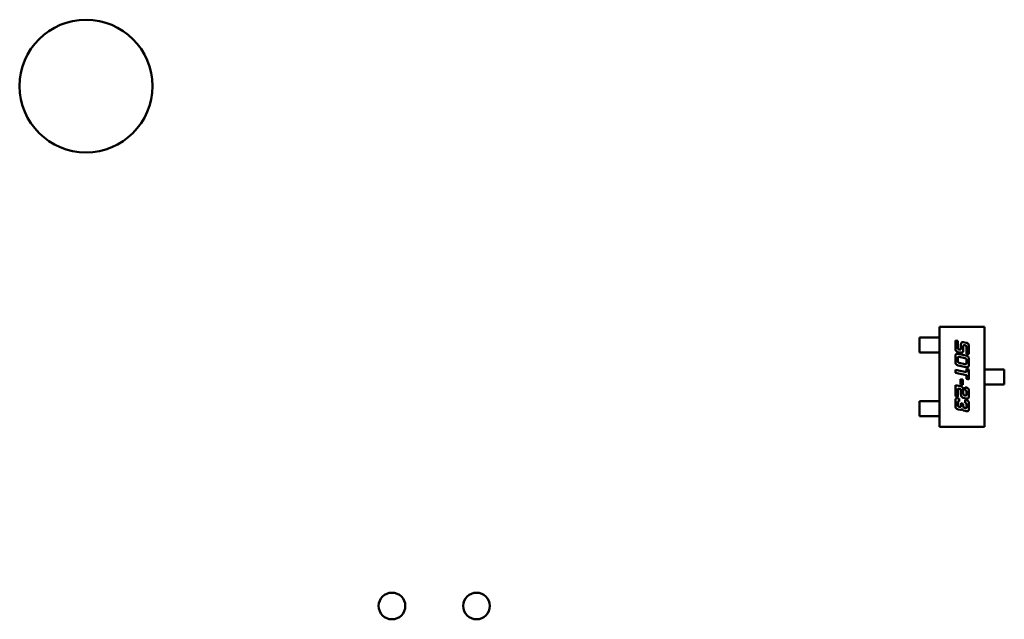
# Model space of a CAD drawing. Units: inches. Extents: x 3 to 143, y 2 to 112.
# Drawn here: x 116 to 117, y 34 to 34 of the extents above; entities that cross this region are included whole.
import ezdxf

# ---------------------------------------------------------------- set-up
doc = ezdxf.new("R2010")
doc.units = ezdxf.units.IN
doc.header["$LTSCALE"] = 6.666667
doc.header["$MEASUREMENT"] = 0
doc.layers.add('Visible (ANSI)', color=7, linetype='Continuous', lineweight=50)

msp = doc.modelspace()

# ---------------------------------------------------------------- linework, layer by layer
at = {"layer": 'Visible (ANSI)'}
for p, q in [((116.9633, 33.9109), (117.0187, 33.9109)), ((116.9633, 33.7879), (116.9633, 33.9109)), ((117.0187, 33.9109), (117.0187, 33.7879)), ((116.9387, 33.8978), (116.9495, 33.8978)), ((116.9387, 33.8793), (116.9387, 33.8978)), ((116.9515, 33.8978), (116.9495, 33.8978)), ((116.9588, 33.8978), (116.9515, 33.8978)), ((116.9588, 33.8978), (116.9607, 33.8978)), ((116.9633, 33.8978), (116.9607, 33.8978)), ((116.9831, 33.8943), (116.986, 33.8936)), ((116.9831, 33.8848), (116.9831, 33.8943)), ((116.986, 33.8936), (116.986, 33.8855)), ((116.9878, 33.8832), (116.9882, 33.8831)), ((116.9899, 33.884), (116.9899, 33.889)), ((116.9928, 33.8922), (116.9961, 33.8915)), ((116.9928, 33.8868), (116.9928, 33.882)), ((116.9949, 33.8883), (116.9945, 33.8883)), ((116.9966, 33.8778), (116.9966, 33.886)), ((116.9996, 33.8867), (116.9996, 33.8772)), ((116.9495, 33.8793), (116.9387, 33.8793)), ((116.9495, 33.8793), (116.9515, 33.8793)), ((116.9588, 33.8793), (116.9515, 33.8793)), ((116.9607, 33.8793), (116.9588, 33.8793)), ((116.9633, 33.8793), (116.9607, 33.8793)), ((116.9831, 33.8683), (116.9831, 33.8744)), ((116.986, 33.8725), (116.986, 33.869)), ((116.9893, 33.8794), (116.9866, 33.88)), ((116.9866, 33.8777), (116.996, 33.8757)), ((116.9948, 33.8725), (116.9878, 33.874)), ((116.9996, 33.8772), (116.9966, 33.8778)), ((116.9966, 33.8668), (116.9966, 33.8702)), ((116.9995, 33.8709), (116.9995, 33.8648)), ((116.9831, 33.8579), (116.9966, 33.855)), ((116.9831, 33.8544), (116.9831, 33.8579)), ((116.996, 33.8615), (116.9866, 33.8635)), ((116.9878, 33.8667), (116.9948, 33.8652)), ((116.9966, 33.8592), (116.9996, 33.8585)), ((116.9966, 33.855), (116.9966, 33.8592)), ((116.9996, 33.8585), (116.9996, 33.8463)), ((117.0187, 33.8586), (117.0214, 33.8586)), ((117.0214, 33.8586), (117.0233, 33.8586)), ((117.0312, 33.8586), (117.0233, 33.8586)), ((117.0331, 33.8586), (117.0312, 33.8586)), ((117.0331, 33.8586), (117.0433, 33.8586)), ((117.0433, 33.8586), (117.0433, 33.8402)), ((116.9966, 33.8515), (116.9831, 33.8544)), ((116.9893, 33.8466), (116.9922, 33.846)), ((116.9893, 33.8402), (116.9893, 33.8466)), ((116.9922, 33.846), (116.9922, 33.8396)), ((116.9966, 33.8469), (116.9966, 33.8515)), ((116.9996, 33.8463), (116.9966, 33.8469)), ((116.9831, 33.8391), (116.9893, 33.8378)), ((116.9831, 33.8256), (116.9831, 33.8391)), ((116.986, 33.835), (116.986, 33.8249)), ((116.9882, 33.8346), (116.986, 33.835)), ((116.9922, 33.8396), (116.9893, 33.8402)), ((116.9928, 33.8337), (116.9928, 33.8289)), ((116.9949, 33.8366), (116.9961, 33.8364)), ((116.9949, 33.8331), (116.9949, 33.8366)), ((117.0187, 33.8402), (117.0214, 33.8402)), ((117.0233, 33.8402), (117.0214, 33.8402)), ((117.0312, 33.8402), (117.0233, 33.8402)), ((117.0312, 33.8402), (117.0331, 33.8402)), ((117.0433, 33.8402), (117.0331, 33.8402)), ((116.986, 33.8249), (116.9831, 33.8256)), ((116.9866, 33.8228), (116.9878, 33.8226)), ((116.9878, 33.8226), (116.9878, 33.8191)), ((116.9899, 33.828), (116.9899, 33.833)), ((116.9961, 33.8228), (116.9928, 33.8235)), ((116.9945, 33.8266), (116.9949, 33.8265)), ((116.9966, 33.8281), (116.9966, 33.8309)), ((116.9996, 33.8316), (116.9996, 33.8261)), ((116.9495, 33.8195), (116.9387, 33.8195)), ((116.9387, 33.8195), (116.9387, 33.801)), ((116.9515, 33.8195), (116.9495, 33.8195)), ((116.9588, 33.8195), (116.9515, 33.8195)), ((116.9588, 33.8195), (116.9607, 33.8195)), ((116.9633, 33.8195), (116.9607, 33.8195)), ((116.9831, 33.8141), (116.9831, 33.8195)), ((116.986, 33.8176), (116.986, 33.8148)), ((116.9893, 33.8087), (116.9866, 33.8093)), ((116.9878, 33.8125), (116.9882, 33.8125)), ((116.9899, 33.8168), (116.9928, 33.8162)), ((116.9899, 33.8133), (116.9899, 33.8168)), ((116.9928, 33.8162), (116.9928, 33.8133)), ((116.9945, 33.8111), (116.9949, 33.811)), ((116.9949, 33.8211), (116.9961, 33.8208)), ((116.9949, 33.8176), (116.9949, 33.8211)), ((116.9966, 33.8125), (116.9966, 33.8153)), ((116.9996, 33.816), (116.9996, 33.8106)), ((116.9387, 33.801), (116.9495, 33.801)), ((116.9495, 33.801), (116.9515, 33.801)), ((116.9588, 33.801), (116.9515, 33.801)), ((116.9607, 33.801), (116.9588, 33.801)), ((116.9633, 33.801), (116.9607, 33.801)), ((116.9961, 33.8073), (116.9934, 33.8079)), ((117.0187, 33.7879), (116.9633, 33.7879))]:
    msp.add_line(p, q, dxfattribs=at)
for centre, radius in [((115.9115, 34.2077), 0.0818), ((116.2886, 33.5671), 0.0164), ((116.3928, 33.5671), 0.0164)]:
    msp.add_circle(centre, radius, dxfattribs=at)
for points in [[(116.9866, 33.88), (116.9844, 33.8805), (116.9831, 33.8823), (116.9831, 33.8848)], [(116.986, 33.8855), (116.986, 33.8843), (116.9863, 33.8839)], [(116.9863, 33.8839), (116.9866, 33.8835), (116.9878, 33.8832)], [(116.9882, 33.8831), (116.9888, 33.883), (116.9891, 33.883)], [(116.9891, 33.883), (116.9899, 33.883), (116.9899, 33.884)], [(116.9899, 33.889), (116.9899, 33.8907), (116.9906, 33.8915)], [(116.9928, 33.882), (116.9928, 33.8793), (116.9903, 33.8793)], [(116.9906, 33.8915), (116.9913, 33.8923), (116.9923, 33.8923)], [(116.9923, 33.8923), (116.9925, 33.8923), (116.9928, 33.8922)], [(116.9929, 33.8879), (116.9928, 33.8876), (116.9928, 33.8868)], [(116.9936, 33.8885), (116.993, 33.8885), (116.9929, 33.8879)], [(116.9945, 33.8883), (116.9939, 33.8885), (116.9936, 33.8885)], [(116.9964, 33.8876), (116.9961, 33.888), (116.9949, 33.8883)], [(116.9961, 33.8915), (116.9983, 33.8911), (116.9996, 33.8891), (116.9996, 33.8867)], [(116.9966, 33.886), (116.9966, 33.8872), (116.9964, 33.8876)], [(116.9831, 33.8744), (116.9831, 33.8764), (116.9835, 33.8771)], [(116.9835, 33.8771), (116.9839, 33.878), (116.985, 33.878)], [(116.985, 33.878), (116.9856, 33.878), (116.9866, 33.8777)], [(116.9861, 33.8735), (116.986, 33.8733), (116.986, 33.8725)], [(116.9868, 33.8741), (116.9863, 33.8741), (116.9861, 33.8735)], [(116.9878, 33.874), (116.9871, 33.8741), (116.9868, 33.8741)], [(116.9903, 33.8793), (116.9898, 33.8793), (116.9893, 33.8794)], [(116.9963, 33.8718), (116.996, 33.8722), (116.9948, 33.8725)], [(116.996, 33.8757), (116.9982, 33.8753), (116.9995, 33.8734), (116.9995, 33.8709)], [(116.9966, 33.8702), (116.9966, 33.8714), (116.9963, 33.8718)], [(116.9866, 33.8635), (116.9844, 33.864), (116.9831, 33.8659), (116.9831, 33.8683)], [(116.986, 33.869), (116.986, 33.8678), (116.9866, 33.867), (116.9878, 33.8667)], [(116.9948, 33.8652), (116.9955, 33.8651), (116.9958, 33.8651)], [(116.9958, 33.8651), (116.9963, 33.8651), (116.9965, 33.8657)], [(116.9976, 33.8613), (116.997, 33.8613), (116.996, 33.8615)], [(116.9965, 33.8657), (116.9966, 33.8659), (116.9966, 33.8668)], [(116.9995, 33.8648), (116.9995, 33.8629), (116.9987, 33.8613), (116.9976, 33.8613)], [(116.9899, 33.833), (116.9899, 33.8338), (116.9891, 33.8344), (116.9882, 33.8346)], [(116.9893, 33.8378), (116.9905, 33.8375), (116.9914, 33.8368)], [(116.9914, 33.8368), (116.9928, 33.8357), (116.9928, 33.8337)], [(116.9961, 33.8364), (116.9983, 33.8359), (116.9989, 33.8349)], [(116.9989, 33.8349), (116.9996, 33.834), (116.9996, 33.8316)], [(116.9831, 33.8195), (116.9831, 33.8215), (116.9839, 33.8231), (116.985, 33.8231)], [(116.985, 33.8231), (116.9856, 33.8231), (116.9866, 33.8228)], [(116.9908, 33.8248), (116.9899, 33.826), (116.9899, 33.828)], [(116.9928, 33.8235), (116.9917, 33.8238), (116.9908, 33.8248)], [(116.9928, 33.8289), (116.9928, 33.8277), (116.9931, 33.8273)], [(116.9931, 33.8273), (116.9933, 33.8269), (116.9945, 33.8266)], [(116.9966, 33.8309), (116.9966, 33.8328), (116.9949, 33.8331)], [(116.9949, 33.8265), (116.9955, 33.8264), (116.9959, 33.8264)], [(116.9959, 33.8264), (116.9964, 33.8264), (116.9966, 33.827)], [(116.9977, 33.8226), (116.9971, 33.8226), (116.9961, 33.8228)], [(116.9966, 33.827), (116.9966, 33.8273), (116.9966, 33.8281)], [(116.9992, 33.8234), (116.9988, 33.8226), (116.9977, 33.8226)], [(116.9996, 33.8261), (116.9996, 33.8241), (116.9992, 33.8234)], [(116.9866, 33.8093), (116.9844, 33.8098), (116.9831, 33.8117), (116.9831, 33.8141)], [(116.9869, 33.8192), (116.9864, 33.8192), (116.986, 33.8185), (116.986, 33.8176)], [(116.986, 33.8148), (116.986, 33.8136), (116.9866, 33.8128), (116.9878, 33.8125)], [(116.9878, 33.8191), (116.9872, 33.8192), (116.9869, 33.8192)], [(116.9882, 33.8125), (116.9888, 33.8123), (116.9891, 33.8123)], [(116.9891, 33.8123), (116.9899, 33.8123), (116.9899, 33.8133)], [(116.9913, 33.8097), (116.9908, 33.8087), (116.9897, 33.8087)], [(116.9934, 33.8079), (116.9927, 33.808), (116.9916, 33.8091), (116.9913, 33.8097)], [(116.9928, 33.8133), (116.9928, 33.8121), (116.9933, 33.8113), (116.9945, 33.8111)], [(116.9962, 33.817), (116.9959, 33.8174), (116.9949, 33.8176)], [(116.9949, 33.811), (116.9955, 33.8109), (116.9959, 33.8109)], [(116.9959, 33.8109), (116.9964, 33.8109), (116.9966, 33.8115)], [(116.9961, 33.8208), (116.9983, 33.8204), (116.9996, 33.8185), (116.9996, 33.816)], [(116.9966, 33.8153), (116.9966, 33.8165), (116.9962, 33.817)], [(116.9966, 33.8115), (116.9966, 33.8117), (116.9966, 33.8125)], [(116.9996, 33.8106), (116.9996, 33.8086), (116.9988, 33.8071), (116.9977, 33.8071)], [(116.9897, 33.8087), (116.9895, 33.8087), (116.9893, 33.8087)], [(116.9977, 33.8071), (116.997, 33.8071), (116.9961, 33.8073)]]:
    msp.add_open_spline(points, degree=2, dxfattribs=at)

doc.saveas('drawing.dxf')
